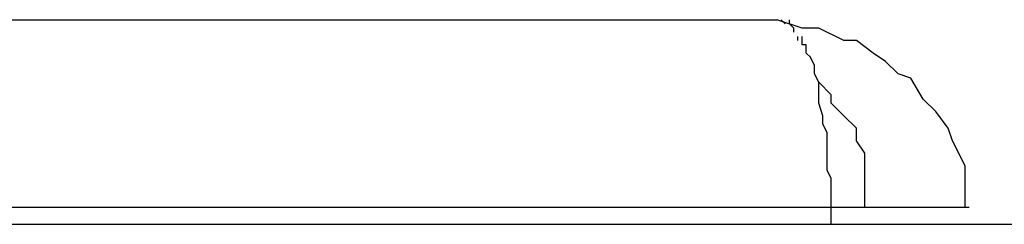
# Model space of a CAD drawing. Extents: x -45.7 to 45.7, y -25.2 to 25.2.
# Drawn here: x -6.9 to -6.8, y 1.1 to 1.1 of the extents above; entities that cross this region are included whole.
import ezdxf

# ---------------------------------------------------------------- set-up
doc = ezdxf.new("R2010")
doc.units = 0
doc.layers.get('0').update_dxf_attribs({"linetype": 'CONTINUOUS'})

msp = doc.modelspace()

# ---------------------------------------------------------------- linework, layer by layer
at = {"color": 0}
for points in [[(-6.8727, 1.0577), (-6.8453, 1.0577)], [(-6.8408, 1.0532), (-6.8408, 1.0532), (-6.8408, 1.0535), (-6.8408, 1.0539), (-6.8408, 1.0542), (-6.8411, 1.0548), (-6.8412, 1.0551), (-6.8415, 1.0555), (-6.8418, 1.0558), (-6.8421, 1.0563), (-6.8424, 1.0564), (-6.8427, 1.0567), (-6.843, 1.0569), (-6.8434, 1.0572), (-6.8437, 1.0572), (-6.8443, 1.0575), (-6.8447, 1.0575), (-6.8453, 1.0577), (-6.8453, 1.0577), (-6.8453, 1.0577), (-6.8453, 1.0577), (-6.8453, 1.0577), (-6.8453, 1.0577), (-6.8453, 1.0577), (-6.8453, 1.0577), (-6.8453, 1.0577), (-6.8453, 1.0577), (-6.8453, 1.0577), (-6.8453, 1.0577), (-6.8453, 1.0577), (-6.8453, 1.0577), (-6.8453, 1.0577), (-6.8453, 1.0577), (-6.8453, 1.0577), (-6.8453, 1.0577)], [(-6.8408, 1.0532), (-6.8408, 1.0532), (-6.8408, 1.0535), (-6.8408, 1.0539), (-6.8408, 1.0542), (-6.8411, 1.0548), (-6.8412, 1.0551), (-6.8415, 1.0555), (-6.8418, 1.0558), (-6.8421, 1.0563), (-6.8424, 1.0564), (-6.8427, 1.0567), (-6.843, 1.0569), (-6.8434, 1.0572), (-6.8437, 1.0572), (-6.8443, 1.0575), (-6.8447, 1.0575), (-6.8453, 1.0577), (-6.8453, 1.0577), (-6.8453, 1.0577), (-6.8453, 1.0577), (-6.8453, 1.0577), (-6.8453, 1.0577), (-6.8453, 1.0577), (-6.8453, 1.0577), (-6.8453, 1.0577), (-6.8453, 1.0577), (-6.8453, 1.0577), (-6.8453, 1.0577), (-6.8453, 1.0577), (-6.8453, 1.0577), (-6.8453, 1.0577), (-6.8453, 1.0577), (-6.8453, 1.0577), (-6.8453, 1.0577)], [(-6.8451, 1.0576), (-6.8451, 1.0576), (-6.8451, 1.0576), (-6.8451, 1.0576), (-6.8451, 1.0576), (-6.8451, 1.0576), (-6.8451, 1.0576), (-6.8451, 1.0576), (-6.8451, 1.0576), (-6.8451, 1.0576), (-6.8451, 1.0576), (-6.8451, 1.0576), (-6.8451, 1.0576), (-6.8451, 1.0576), (-6.8451, 1.0576), (-6.8451, 1.0576), (-6.8451, 1.0576), (-6.8452, 1.0577)], [(-6.8451, 1.0576), (-6.8451, 1.0576), (-6.8451, 1.0576), (-6.8451, 1.0576), (-6.8451, 1.0576), (-6.8451, 1.0576), (-6.8451, 1.0576), (-6.8451, 1.0576), (-6.8451, 1.0576), (-6.8451, 1.0576), (-6.8451, 1.0576), (-6.8451, 1.0576), (-6.8451, 1.0576), (-6.8451, 1.0576), (-6.8451, 1.0576), (-6.8451, 1.0576), (-6.8451, 1.0576), (-6.8452, 1.0577)], [(-6.845, 1.0576), (-6.845, 1.0576), (-6.845, 1.0576), (-6.845, 1.0576), (-6.845, 1.0576), (-6.845, 1.0576), (-6.845, 1.0576), (-6.845, 1.0576), (-6.845, 1.0576), (-6.845, 1.0576), (-6.845, 1.0576), (-6.845, 1.0576), (-6.845, 1.0576), (-6.845, 1.0576), (-6.845, 1.0576), (-6.845, 1.0576), (-6.845, 1.0576), (-6.845, 1.0577)], [(-6.845, 1.0576), (-6.845, 1.0576), (-6.845, 1.0576), (-6.845, 1.0576), (-6.845, 1.0576), (-6.845, 1.0576), (-6.845, 1.0576), (-6.845, 1.0576), (-6.845, 1.0576), (-6.845, 1.0576), (-6.845, 1.0576), (-6.845, 1.0576), (-6.845, 1.0576), (-6.845, 1.0576), (-6.845, 1.0576), (-6.845, 1.0576), (-6.845, 1.0576), (-6.845, 1.0577)], [(-6.8449, 1.0575), (-6.845, 1.0576)], [(-6.845, 1.0576), (-6.845, 1.0576), (-6.845, 1.0576), (-6.845, 1.0576), (-6.845, 1.0576), (-6.845, 1.0576), (-6.845, 1.0576), (-6.845, 1.0576), (-6.845, 1.0576), (-6.845, 1.0576), (-6.845, 1.0576), (-6.845, 1.0576), (-6.845, 1.0576), (-6.845, 1.0576), (-6.845, 1.0576), (-6.845, 1.0576), (-6.845, 1.0576), (-6.845, 1.0576)], [(-6.845, 1.0576), (-6.845, 1.0576), (-6.845, 1.0576), (-6.845, 1.0576), (-6.845, 1.0576), (-6.845, 1.0576), (-6.845, 1.0576), (-6.845, 1.0576), (-6.845, 1.0576), (-6.845, 1.0576), (-6.845, 1.0576), (-6.845, 1.0576), (-6.845, 1.0576), (-6.845, 1.0576), (-6.845, 1.0576), (-6.845, 1.0576), (-6.845, 1.0576), (-6.845, 1.0576)], [(-6.8449, 1.0574), (-6.8449, 1.0574), (-6.8449, 1.0574), (-6.8449, 1.0574), (-6.8449, 1.0574), (-6.8449, 1.0574), (-6.8449, 1.0574), (-6.8449, 1.0574), (-6.8449, 1.0574), (-6.8449, 1.0574), (-6.8449, 1.0574), (-6.8449, 1.0574), (-6.8449, 1.0574), (-6.8449, 1.0574), (-6.8449, 1.0574), (-6.8449, 1.0574), (-6.8449, 1.0574), (-6.8449, 1.0575)], [(-6.8449, 1.0574), (-6.8449, 1.0574), (-6.8449, 1.0574), (-6.8449, 1.0574), (-6.8449, 1.0574), (-6.8449, 1.0574), (-6.8449, 1.0574), (-6.8449, 1.0574), (-6.8449, 1.0574), (-6.8449, 1.0574), (-6.8449, 1.0574), (-6.8449, 1.0574), (-6.8449, 1.0574), (-6.8449, 1.0574), (-6.8449, 1.0574), (-6.8449, 1.0574), (-6.8449, 1.0574), (-6.8449, 1.0575)], [(-6.8448, 1.0574), (-6.8448, 1.0574), (-6.8448, 1.0574), (-6.8448, 1.0574), (-6.8448, 1.0574), (-6.8448, 1.0574), (-6.8448, 1.0574), (-6.8448, 1.0574), (-6.8448, 1.0574), (-6.8448, 1.0574), (-6.8448, 1.0574), (-6.8448, 1.0574), (-6.8448, 1.0574), (-6.8448, 1.0574), (-6.8448, 1.0574), (-6.8448, 1.0574), (-6.8448, 1.0574), (-6.8448, 1.0574)], [(-6.8448, 1.0574), (-6.8448, 1.0574), (-6.8448, 1.0574), (-6.8448, 1.0574), (-6.8448, 1.0574), (-6.8448, 1.0574), (-6.8448, 1.0574), (-6.8448, 1.0574), (-6.8448, 1.0574), (-6.8448, 1.0574), (-6.8448, 1.0574), (-6.8448, 1.0574), (-6.8448, 1.0574), (-6.8448, 1.0574), (-6.8448, 1.0574), (-6.8448, 1.0574), (-6.8448, 1.0574), (-6.8448, 1.0574)], [(-6.8448, 1.0572), (-6.8448, 1.0572), (-6.8448, 1.0572), (-6.8448, 1.0572), (-6.8448, 1.0572), (-6.8448, 1.0572), (-6.8448, 1.0572), (-6.8448, 1.0572), (-6.8448, 1.0572), (-6.8448, 1.0572), (-6.8448, 1.0572), (-6.8448, 1.0572), (-6.8448, 1.0572), (-6.8448, 1.0572), (-6.8448, 1.0572), (-6.8448, 1.0572), (-6.8448, 1.0572), (-6.8448, 1.0573)], [(-6.8448, 1.0572), (-6.8448, 1.0572), (-6.8448, 1.0572), (-6.8448, 1.0572), (-6.8448, 1.0572), (-6.8448, 1.0572), (-6.8448, 1.0572), (-6.8448, 1.0572), (-6.8448, 1.0572), (-6.8448, 1.0572), (-6.8448, 1.0572), (-6.8448, 1.0572), (-6.8448, 1.0572), (-6.8448, 1.0572), (-6.8448, 1.0572), (-6.8448, 1.0572), (-6.8448, 1.0572), (-6.8448, 1.0573)], [(-6.8447, 1.0571), (-6.8447, 1.0571), (-6.8447, 1.0571), (-6.8447, 1.0571), (-6.8447, 1.0571), (-6.8447, 1.0571), (-6.8447, 1.0571), (-6.8447, 1.0571), (-6.8447, 1.0571), (-6.8447, 1.0571), (-6.8447, 1.0571), (-6.8447, 1.0571), (-6.8447, 1.0571), (-6.8447, 1.0571), (-6.8447, 1.0571), (-6.8447, 1.0571), (-6.8447, 1.0571), (-6.8447, 1.0573)], [(-6.8447, 1.0571), (-6.8447, 1.0571), (-6.8447, 1.0571), (-6.8447, 1.0571), (-6.8447, 1.0571), (-6.8447, 1.0571), (-6.8447, 1.0571), (-6.8447, 1.0571), (-6.8447, 1.0571), (-6.8447, 1.0571), (-6.8447, 1.0571), (-6.8447, 1.0571), (-6.8447, 1.0571), (-6.8447, 1.0571), (-6.8447, 1.0571), (-6.8447, 1.0571), (-6.8447, 1.0571), (-6.8447, 1.0573)], [(-6.844, 1.0532), (-6.844, 1.0534), (-6.844, 1.0537), (-6.844, 1.0539), (-6.8441, 1.0541), (-6.8441, 1.0543), (-6.8441, 1.0545), (-6.8441, 1.0548), (-6.8441, 1.055), (-6.8442, 1.0552), (-6.8442, 1.0554), (-6.8443, 1.0557), (-6.8443, 1.0558), (-6.8443, 1.0561), (-6.8443, 1.0562), (-6.8444, 1.0564), (-6.8444, 1.0566), (-6.8445, 1.0568), (-6.8446, 1.0569), (-6.8446, 1.0571), (-6.8447, 1.0571)], [(-6.8432, 1.0532), (-6.8432, 1.0532), (-6.8432, 1.0532), (-6.8432, 1.0535), (-6.8432, 1.0536), (-6.8432, 1.0539), (-6.8432, 1.0539), (-6.8432, 1.0542), (-6.8432, 1.0545), (-6.8434, 1.0548), (-6.8434, 1.0548), (-6.8434, 1.0551), (-6.8434, 1.0551), (-6.8437, 1.0554), (-6.8437, 1.0554), (-6.844, 1.0557), (-6.844, 1.0559), (-6.8443, 1.0562)], [(-6.8432, 1.0532), (-6.8432, 1.0532), (-6.8432, 1.0532), (-6.8432, 1.0535), (-6.8432, 1.0536), (-6.8432, 1.0539), (-6.8432, 1.0539), (-6.8432, 1.0542), (-6.8432, 1.0545), (-6.8434, 1.0548), (-6.8434, 1.0548), (-6.8434, 1.0551), (-6.8434, 1.0551), (-6.8437, 1.0554), (-6.8437, 1.0554), (-6.844, 1.0557), (-6.844, 1.0559), (-6.8443, 1.0562)], [(-6.844, 1.0532), (-6.8715, 1.0532)], [(-6.844, 1.0528), (-6.844, 1.0532)], [(-6.8407, 1.0532), (-6.844, 1.0532)], [(-6.9846, 1.0528), (-6.2185, 1.0528)], [(-6.8407, 1.0528), (-6.8407, 1.0528)]]:
    msp.add_lwpolyline(points, dxfattribs=at)

doc.saveas('drawing.dxf')
